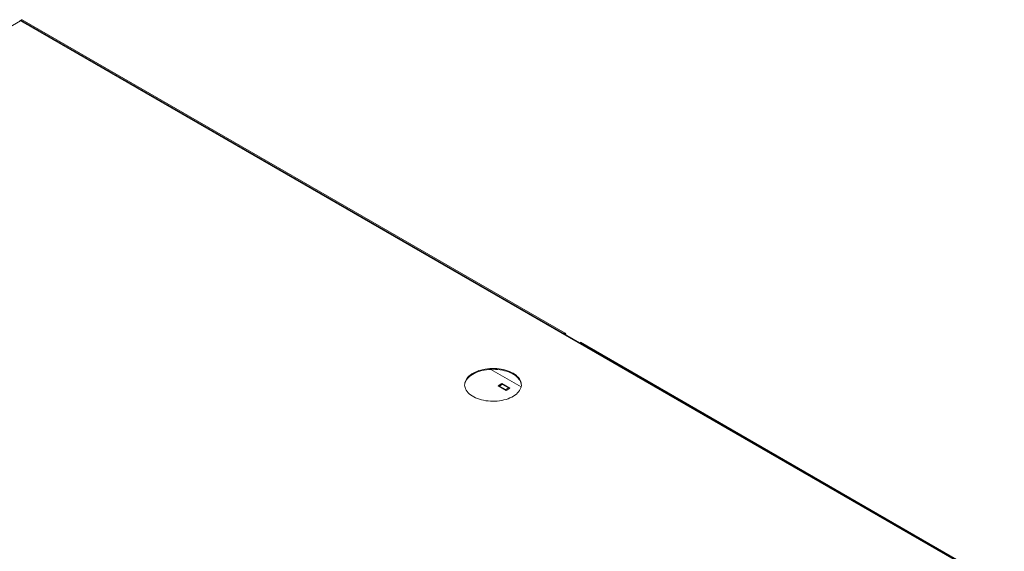
# Model space of a CAD drawing. Units: millimetres. Extents: x 7798 to 77685, y -54630 to 33162.
# Drawn here: x 20962 to 21916, y -10175 to -9659 of the extents above; entities that cross this region are included whole.
import ezdxf

# ---------------------------------------------------------------- set-up
doc = ezdxf.new("R2010")
doc.units = ezdxf.units.MM

msp = doc.modelspace()

# ---------------------------------------------------------------- linework, layer by layer
at = {"color": 8, "linetype": 'Continuous', "lineweight": 15}
msp.add_line((20962.34232, -9660.39857), (20826.33819, -9738.91208), dxfattribs=at)
at = {"color": 7, "linetype": 'Continuous', "lineweight": 15}
for p, q in [((21911.40803, -10208.28254), (20962.34232, -9660.39857)), ((21912.43516, -10208.09779), (20963.13886, -9660.0807)), ((21490.27538, -9963.26188), (20963.87645, -9659.37825)), ((21489.92154, -9963.46582), (21489.84706, -9963.42282)), ((21490.61789, -9963.81479), (21489.94831, -9964.20133)), ((21490.92543, -9964.76541), (21490.92543, -9964.38775)), ((21915.99897, -10209.43509), (21505.11044, -9972.23419)), ((21447.6376, -10015.34358), (21418.34887, -9998.43556)), ((21428.88928, -10012.27629), (21425.35375, -10014.31731)), ((21425.35375, -10014.31731), (21433.13192, -10018.80755)), ((21429.09643, -10013.04319), (21426.268, -10014.676)), ((21426.76796, -10014.72551), (21429.59639, -10013.0927)), ((21426.76796, -10014.72551), (21432.42481, -10017.99114)), ((21436.66745, -10016.76653), (21428.88928, -10012.27629)), ((21428.88928, -10013.16277), (21428.88928, -10012.27629)), ((21429.59639, -10013.0927), (21435.25324, -10016.35833)), ((21432.42481, -10017.99114), (21435.25324, -10016.35833)), ((21433.13192, -10018.80755), (21436.66745, -10016.76653))]:
    msp.add_line(p, q, dxfattribs=at)
at = {"color": 7, "linetype": 'Continuous', "lineweight": 15, "flags": 128}
for points in [[(21439.77872, -10002.22743), (21438.12904, -10001.3498), (21436.36092, -10000.5527), (21434.48615, -9999.84146), (21432.51719, -9999.2208), (21430.46714, -9998.69485), (21428.34966, -9998.26711), (21426.17883, -9997.94044), (21423.9691, -9997.717), (21421.73518, -9997.59828), (21419.49192, -9997.58507), (21417.25426, -9997.67746), (21415.0371, -9997.87483), (21412.85518, -9998.17587), (21410.72302, -9998.57858), (21408.65482, -9999.08028), (21406.66434, -9999.67763), (21404.76482, -10000.36665), (21402.96891, -10001.14275), (21401.28855, -10002.00078), (21399.73494, -10002.93503), (21398.3184, -10003.93927), (21397.04837, -10005.00682), (21395.9333, -10006.13058), (21394.9806, -10007.30307), (21394.19662, -10008.51648), (21393.58658, -10009.76275), (21393.15453, -10011.03358), (21392.90335, -10012.32051), (21392.83472, -10013.61497), (21392.94908, -10014.90836), (21393.24568, -10016.19206), (21393.72254, -10017.45754), (21394.3765, -10018.69636), (21395.20319, -10019.90029), (21396.19711, -10021.06132), (21397.35166, -10022.17172), (21398.65915, -10023.22409), (21400.11088, -10024.21144), (21401.69718, -10025.12719), (21403.40751, -10025.96526), (21405.23047, -10026.72005), (21407.15394, -10027.38656), (21409.16512, -10027.96034), (21411.25061, -10028.43758), (21413.39655, -10028.8151), (21415.58866, -10029.09039), (21417.81234, -10029.26161), (21420.05279, -10029.32763), (21422.29511, -10029.28801), (21424.52438, -10029.14301), (21426.72576, -10028.89359), (21428.88459, -10028.54142), (21430.98652, -10028.08884), (21433.01755, -10027.53886), (21434.96417, -10026.89514), (21436.81342, -10026.16197), (21438.553, -10025.34422), (21440.17134, -10024.44734), (21441.65765, -10023.47729), (21443.00205, -10022.44053), (21444.1956, -10021.34396), (21445.23034, -10020.19488), (21446.0994, -10019.00093), (21446.797, -10017.77007), (21447.31848, -10016.51047), (21447.66037, -10015.23053), (21447.82041, -10013.93876), (21447.79753, -10012.64375), (21447.59188, -10011.35413), (21447.20483, -10010.07848), (21446.63895, -10008.82529), (21445.89801, -10007.6029), (21444.98694, -10006.41943), (21443.91181, -10005.28277), (21442.67976, -10004.20049), (21441.299, -10003.17978), (21439.77872, -10002.22743)], [(21392.84238, -10013.86132), (21392.84616, -10013.78388), (21393.0062, -10012.4921), (21393.3481, -10011.21216), (21393.86958, -10009.95257), (21394.56717, -10008.7217), (21395.43623, -10007.52775), (21396.47098, -10006.37867), (21397.66452, -10005.2821), (21399.00893, -10004.24535), (21400.49524, -10003.2753), (21402.11357, -10002.37841), (21403.85315, -10001.56066), (21405.7024, -10000.82749), (21407.64902, -10000.18377), (21409.68006, -9999.63379), (21411.78198, -9999.18121), (21413.94082, -9998.82904), (21416.14219, -9998.57963), (21418.37146, -9998.43462), (21420.61378, -9998.395), (21422.85424, -9998.46102), (21425.07792, -9998.63224), (21427.27002, -9998.90753), (21429.41596, -9999.28505), (21431.50146, -9999.76229), (21433.51263, -10000.33607), (21435.4361, -10001.00258), (21437.25907, -10001.75738), (21438.96939, -10002.59544), (21440.55569, -10003.51119), (21442.00742, -10004.49854), (21443.31491, -10005.55092), (21444.46946, -10006.66131), (21445.46339, -10007.82234), (21446.29008, -10009.02627), (21446.94403, -10010.2651), (21447.42089, -10011.53057), (21447.71749, -10012.81427), (21447.82419, -10013.86132)]]:
    msp.add_lwpolyline(points, dxfattribs=at)
at = {"color": 7, "linetype": 'Continuous', "lineweight": 15}
for centre, radius, start, end in [((21426.48961, -10015.06426), 0.43844, 50.59023202, 139.62059238), ((21429.30347, -10013.50158), 0.50298, 54.38242252, 114.30711905), ((21431.59487, -10019.28533), 1.53744, 20.26391981, 57.32847266), ((21434.41797, -10017.65957), 1.54626, 16.86800973, 57.30359173)]:
    msp.add_arc(centre, radius, start, end, dxfattribs=at)
for points, knots in [([(20961.54707, -9660.08252), (20961.552, -9660.07888), (20961.57907, -9660.05886), (20961.63856, -9660.0441), (20961.70899, -9660.03851), (20961.79896, -9660.04752), (20961.91097, -9660.07968), (20962.03992, -9660.14859), (20962.15019, -9660.22592), (20962.24211, -9660.30037), (20962.30888, -9660.3658), (20962.34232, -9660.39857)], [0, 0, 0, 0, 0.028854029, 0.158388147, 0.278853202, 0.337332503, 0.522826884, 0.698374218, 0.783108322, 0.891365903, 1, 1, 1, 1]), ([(20962.17811, -9660.25081), (20962.27107, -9660.18922), (20962.47222, -9660.05596), (20962.75322, -9659.9638), (20962.90099, -9659.9556), (20962.91512, -9659.95482)], [0, 0, 0, 0, 0.4373083902, 0.9462123315, 1, 1, 1, 1]), ([(20962.34232, -9660.39857), (20962.47725, -9660.28466), (20962.74713, -9660.05684), (20963.02912, -9659.99266), (20963.10921, -9660.08445), (20963.12482, -9660.10233)], [0, 0, 0, 0, 0.4459789404, 0.8920291027, 1, 1, 1, 1]), ([(20962.49562, -9660.06858), (20962.59893, -9659.99415), (20962.7586, -9659.87913), (20962.96392, -9659.82774), (20963.0364, -9659.8096)], [0, 0, 0, 0, 0.647036587, 1, 1, 1, 1]), ([(20963.41521, -9659.57575), (20963.39238, -9659.57183), (20963.31212, -9659.55804), (20963.12294, -9659.69342), (20962.93892, -9659.88387), (20962.86303, -9660.04642), (20962.84486, -9660.08534)], [0, 0, 0, 0, 0.146617976, 0.515277018, 0.88393606, 1, 1, 1, 1]), ([(20963.87645, -9659.37827), (20963.82091, -9659.3652), (20963.70982, -9659.33908), (20963.50348, -9659.45372), (20963.38558, -9659.60674), (20963.34081, -9659.66484)], [0, 0, 0, 0, 0.382773112, 0.76562443, 1, 1, 1, 1]), ([(21490.26406, -9964.01873), (21490.23208, -9963.90096), (21490.16811, -9963.66543), (21489.93373, -9963.44259), (21489.62654, -9963.35932), (21489.278, -9963.41653), (21489.05651, -9963.55723), (21488.9499, -9963.62496)], [0, 0, 0, 0, 0.202919449, 0.405838897, 0.608758346, 0.811677795, 1, 1, 1, 1]), ([(21490.61789, -9963.81479), (21490.58592, -9963.69706), (21490.52196, -9963.4616), (21490.28753, -9963.23823), (21489.9805, -9963.15697), (21489.66905, -9963.20147), (21489.48364, -9963.31636), (21489.41323, -9963.35999)], [0, 0, 0, 0, 0.216817007, 0.433634015, 0.650451022, 0.86726803, 1, 1, 1, 1]), ([(21490.82993, -9964.71028), (21490.83522, -9964.70417), (21490.91778, -9964.60886), (21490.94183, -9964.3854), (21490.87833, -9964.07537), (21490.7047, -9963.90165), (21490.61789, -9963.81479)], [0, 0, 0, 0, 0.0222976367, 0.3481984244, 0.6740992122, 1, 1, 1, 1]), ([(21505.11044, -9972.2342), (21505.07977, -9972.23499), (21505.01842, -9972.23656), (21504.8572, -9972.41959), (21504.76124, -9972.64203), (21504.71327, -9972.75325)], [0, 0, 0, 0, 0.333287936, 0.666643968, 1, 1, 1, 1])]:
    msp.add_open_spline(points, degree=3, knots=knots, dxfattribs=at)
msp.add_open_spline([(21490.57159, -9964.59169), (21490.55726, -9964.48736), (21490.52859, -9964.27872), (21490.35223, -9964.10539), (21490.26406, -9964.01873)], degree=3, dxfattribs=at)

doc.saveas('drawing.dxf')
